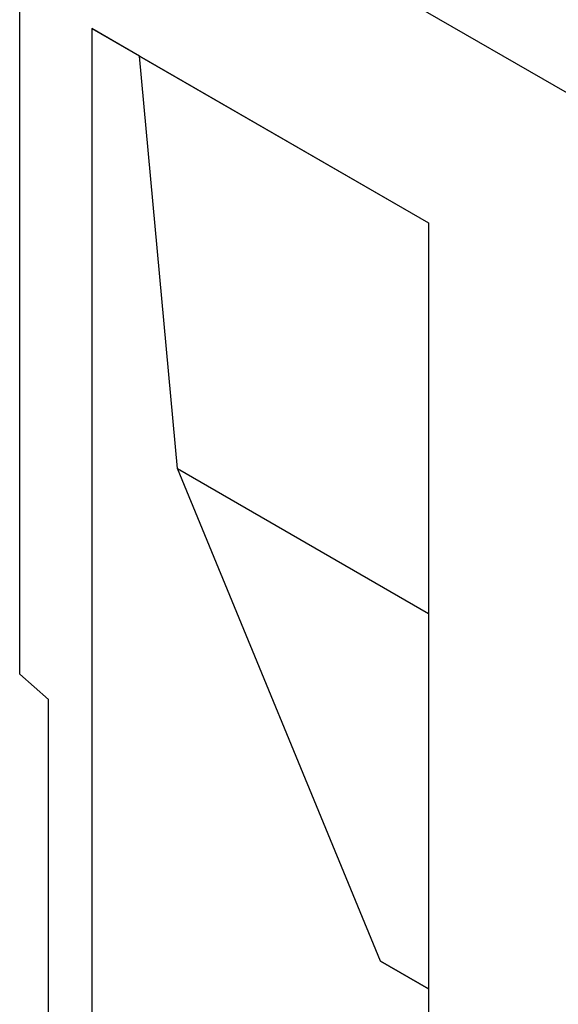
# Model space of a CAD drawing. Units: millimetres. Extents: x 75 to 2081, y 25 to 1460.
# Drawn here: x 1766 to 1799, y 1210 to 1270 of the extents above; entities that cross this region are included whole.
import ezdxf

# ---------------------------------------------------------------- set-up
doc = ezdxf.new("R2010")
doc.units = ezdxf.units.MM
doc.header["$LTSCALE"] = 5
doc.layers.get('0').update_dxf_attribs({"color": 1})
doc.layers.add('13760', color=7, linetype='Continuous')

# ---------------------------------------------------------------- blocks, each defined once
blk = doc.blocks.new('1062946-M_002_ISO_view')
for p, q in [((-89.891, 138.242), (-178.103, 189.165)), ((-89.891, 138.242), (-178.103, 189.165)), ((-178.191, 134.243), (-178.191, 181.499)), ((-173.774, 173.806), (-153.15, 161.901)), ((-173.774, 173.806), (-173.774, 100.318)), ((-170.863, 172.125), (-173.774, 173.806)), ((-170.863, 172.125), (-153.15, 161.9)), ((-168.525, 146.839), (-170.863, 172.125)), ((-153.15, 161.901), (-153.15, 107.805)), ((-168.525, 146.839), (-153.15, 137.963)), ((-156.099, 116.649), (-168.525, 146.839)), ((-176.423, 132.676), (-178.191, 134.243)), ((-176.423, 101.847), (-176.423, 132.676)), ((-153.15, 114.946), (-156.099, 116.649)), ((-156.099, 116.649), (-153.15, 114.947))]:
    blk.add_line(p, q)

msp = doc.modelspace()

# ---------------------------------------------------------------- block references
at = {"layer": '13760'}
msp.add_blockref('1062946-M_002_ISO_view', (1944.596, 1095.645), dxfattribs=at)

doc.saveas('drawing.dxf')
